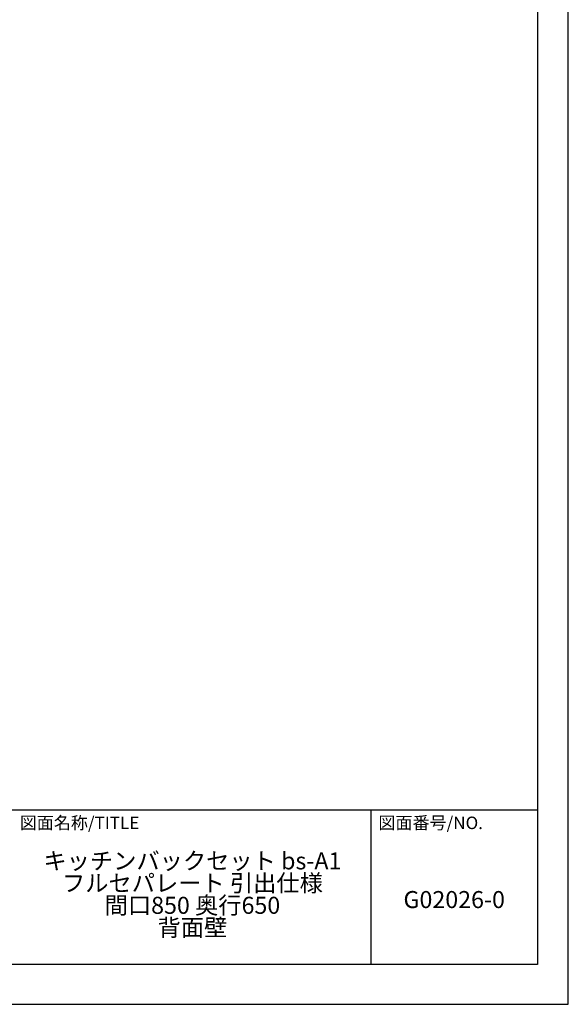
# Model space of a CAD drawing. Extents: x 0 to 12474, y -22040 to -13220.
# Drawn here: x 9576 to 12474, y -22040 to -16838 of the extents above; entities that cross this region are included whole.
import ezdxf

# ---------------------------------------------------------------- set-up
doc = ezdxf.new("R2010")
doc.units = 0
doc.header["$LTSCALE"] = 50
doc.header["$MEASUREMENT"] = 0
doc.layers.get('DEFPOINTS').update_dxf_attribs({"color": 146, "linetype": 'CONTINUOUS'})
for name, color, linetype in [('160-文字', 254, 'CONTINUOUS'), ('190-図面外枠', 5, 'CONTINUOUS'), ('191-図面内枠', 4, 'CONTINUOUS')]:
    doc.layers.add(name, color=color, linetype=linetype)
doc.styles.add('KH001', font='txt')

# ---------------------------------------------------------------- blocks, each defined once
blk = doc.blocks.new('A$C5D946DDC')
at = {"layer": '190-図面外枠'}
for p, q in [((20519, 14349.3), (20519, 350.7)), ((20519, 350.7), (271, 350.7))]:
    blk.add_line(p, q, dxfattribs=at)
at = {"layer": 'DEFPOINTS'}
blk.add_lwpolyline([(0, 0), (20790, 0), (20790, 14700), (0, 14700)], close=True, dxfattribs=at)

msp = doc.modelspace()

# ---------------------------------------------------------------- linework, layer by layer
at = {"layer": '191-図面内枠'}
for p, q in [((162.58, -21012.67), (12311.4, -21012.67)), ((11430.97, -21012.67), (11430.97, -21829.6))]:
    msp.add_line(p, q, dxfattribs=at)

# ---------------------------------------------------------------- block references
at = {"layer": '190-図面外枠', "color": 2, "xscale": 0.5999999999985448, "yscale": 0.5999999999985448, "zscale": 0.5999999999985448}
msp.add_blockref('A$C5D946DDC', (0, -22040), dxfattribs=at)

# ---------------------------------------------------------------- texts
at = {"layer": '160-文字', "char_height": 90, "attachment_point": 5, "style": 'KH001'}
for s, insert, line_spacing_factor in [('キッチンバックセット bs-A1\\Pフルセパレート 引出仕様\\P間口850 奥行650\\P背面壁', (10488.41, -21469.9), 0.783), ('G02026-0', (11871.19, -21498.31), 0.876232)]:
    msp.add_mtext(s, dxfattribs=dict(at, insert=insert, line_spacing_factor=line_spacing_factor))
at = {"layer": '191-図面内枠', "char_height": 66, "attachment_point": 4, "line_spacing_factor": 0.782827, "style": 'KH001'}
for s, insert in [('図面名称/TITLE', (9576.05, -21089.84)), ('図面番号/NO.', (11470.71, -21089.84))]:
    msp.add_mtext(s, dxfattribs=dict(at, insert=insert))

doc.saveas('drawing.dxf')
